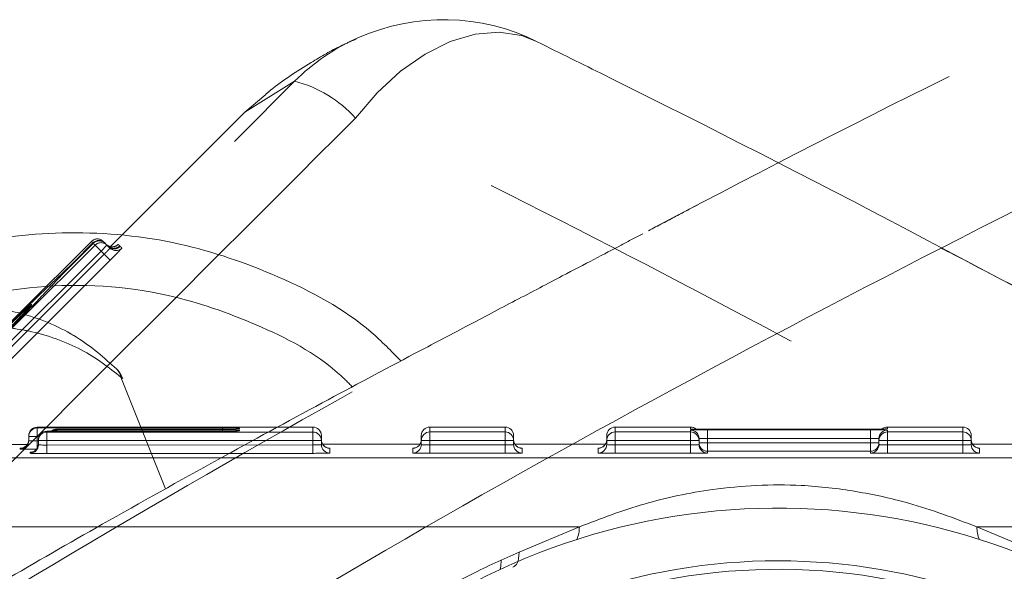
# Paper-space layout 'TECH DRAWING(2)' of a CAD drawing. Units: inches. Extents: x 4 to 132, y 2 to 86.
# Drawn here: x 38 to 39, y 57 to 58 of the extents above; entities that cross this region are included whole.
import ezdxf

# ---------------------------------------------------------------- set-up
doc = ezdxf.new("R2010")
doc.units = ezdxf.units.IN
doc.header["$MEASUREMENT"] = 0
doc.linetypes.add('PHANTOM', pattern=[0.5, 0.25, -0.05, 0.05, -0.05, 0.05, -0.05])
doc.layers.add('LAYER_1', color=160, linetype='Continuous')

psp = doc.layouts.new('TECH DRAWING(2)')

# ---------------------------------------------------------------- linework, layer by layer
at = {"color": 7, "linetype": 'PHANTOM', "lineweight": 0, "ltscale": 8}
for p, q in [((38.515845, 57.50369), (38.509448, 57.507127)), ((38.222614, 57.459874), (38.163691, 57.423157)), ((38.188556, 57.443964), (38.163691, 57.423157)), ((37.995901, 57.269991), (37.99771, 57.268182)), ((37.99771, 57.268182), (37.998092, 57.2678)), ((37.998202, 57.26769), (38.000287, 57.265605)), ((37.993216, 57.258534), (37.836085, 57.101709)), ((37.839817, 57.097977), (37.996951, 57.254799)), ((37.986153, 57.265611), (37.993216, 57.258534)), ((38.000287, 57.265605), (37.993216, 57.258534)), ((37.996951, 57.254799), (37.993216, 57.258534)), ((37.996951, 57.254799), (38.004013, 57.247721)), ((38.000287, 57.265605), (38.003838, 57.262053)), ((37.947048, 57.230687), (37.947647, 57.23134))]:
    psp.add_line(p, q, dxfattribs=at)
at = {"color": 8, "linetype": 'PHANTOM', "lineweight": 0, "ltscale": 8}
for p, q in [((37.983575, 57.268187), (37.983988, 57.267773)), ((37.99771, 57.268182), (37.997693, 57.268164)), ((38.012807, 57.265758), (38.013583, 57.266441)), ((38.015067, 57.263431), (38.015885, 57.264136)), ((37.947157, 57.231829), (37.947646, 57.231339))]:
    psp.add_line(p, q, dxfattribs=at)
at = {"color": 7, "linetype": 'Continuous', "lineweight": 15, "ltscale": 8}
for p, q in [((38.04042, 57.049812), (38.016837, 57.109074)), ((37.917501, 57.038862), (37.917496, 57.048862)), ((38.472085, 57.044156), (38.472087, 57.034157)), ((38.602523, 57.034182), (38.602522, 57.044181)), ((38.691854, 57.034192), (38.691854, 57.044191)), ((38.711854, 57.036588), (38.711854, 57.046587)), ((38.905063, 57.036586), (38.905063, 57.046586)), ((38.925064, 57.044189), (38.925063, 57.034189)), ((39.014396, 57.044177), (39.014394, 57.034178)), ((37.907501, 57.038862), (37.907501, 57.039767)), ((37.917501, 57.038862), (37.907501, 57.038862)), ((37.907501, 57.033853), (37.907501, 57.038862)), ((37.917501, 57.038862), (37.917501, 57.033638)), ((37.919046, 57.033912), (37.919046, 57.035024)), ((37.929046, 57.033912), (37.919046, 57.033912)), ((37.919046, 57.028898), (37.919046, 57.033912)), ((37.92904, 57.043911), (37.929046, 57.033912)), ((38.244289, 57.034082), (37.929046, 57.033912)), ((37.929046, 57.033912), (37.929046, 57.028639)), ((38.244285, 57.044081), (38.244289, 57.034082)), ((38.244289, 57.028811), (38.244289, 57.034082)), ((38.254289, 57.034082), (38.244289, 57.034082)), ((38.254289, 57.03988), (38.254289, 57.034082)), ((38.254289, 57.034082), (38.254289, 57.02909)), ((38.372689, 57.034971), (38.372464, 57.033468)), ((38.372756, 57.034132), (38.372756, 57.039912)), ((38.382756, 57.034132), (38.372756, 57.034132)), ((38.372756, 57.029125), (38.372756, 57.034132)), ((38.382753, 57.044131), (38.382756, 57.034132)), ((38.472087, 57.034157), (38.382756, 57.034132)), ((38.382756, 57.034132), (38.382756, 57.028862)), ((38.482087, 57.034157), (38.472087, 57.034157)), ((38.472087, 57.028887), (38.472087, 57.034157)), ((38.482087, 57.039927), (38.482087, 57.034157)), ((38.482087, 57.034157), (38.482087, 57.029161)), ((38.592448, 57.035008), (38.59214, 57.032887)), ((38.592523, 57.034182), (38.592523, 57.039943)), ((38.602523, 57.034182), (38.592523, 57.034182)), ((38.592523, 57.029178), (38.592523, 57.034182)), ((38.691854, 57.034192), (38.602523, 57.034182)), ((38.602523, 57.034182), (38.602523, 57.028913)), ((38.701854, 57.034192), (38.691854, 57.034192)), ((38.691854, 57.028923), (38.691854, 57.034192)), ((38.701854, 57.036341), (38.701854, 57.034192)), ((38.701854, 57.034323), (38.701854, 57.03495)), ((38.701854, 57.034192), (38.701854, 57.029193)), ((38.711854, 57.036588), (38.711854, 57.031342)), ((38.905063, 57.036586), (38.711854, 57.036588)), ((38.905063, 57.03134), (38.905063, 57.036586)), ((38.915063, 57.034189), (38.915063, 57.036339)), ((38.915063, 57.034949), (38.915063, 57.034308)), ((38.925063, 57.034189), (38.915063, 57.034189)), ((38.915063, 57.029191), (38.915063, 57.034189)), ((38.925063, 57.034189), (38.925063, 57.028921)), ((39.014394, 57.034178), (38.925063, 57.034189)), ((39.024394, 57.034178), (39.014394, 57.034178)), ((39.014394, 57.028909), (39.014394, 57.034178)), ((39.024394, 57.039941), (39.024394, 57.034178)), ((39.024394, 57.034178), (39.024394, 57.029174)), ((37.90574, 57.029453), (37.802448, 57.029423)), ((37.929046, 57.028639), (38.244289, 57.028811)), ((37.929046, 57.028639), (37.929053, 57.01864)), ((38.244289, 57.028811), (38.244293, 57.018812)), ((38.371092, 57.029531), (38.256081, 57.029526)), ((38.382756, 57.028862), (38.472087, 57.028887)), ((38.382759, 57.018863), (38.382756, 57.028862)), ((38.47209, 57.018888), (38.472087, 57.028887)), ((38.590849, 57.029542), (38.483904, 57.029537)), ((38.602523, 57.028913), (38.691854, 57.028923)), ((38.602525, 57.018914), (38.602523, 57.028913)), ((38.691855, 57.018924), (38.691854, 57.028923)), ((38.701854, 57.031342), (38.711854, 57.031342)), ((38.711855, 57.021343), (38.711854, 57.031342)), ((38.711854, 57.031342), (38.905063, 57.03134)), ((38.905063, 57.03134), (38.905062, 57.021341)), ((38.905063, 57.03134), (38.915063, 57.03134)), ((38.925063, 57.028921), (38.925062, 57.018922)), ((38.925063, 57.028921), (39.014394, 57.028909)), ((39.014394, 57.028909), (39.014392, 57.01891)), ((38.488676, 56.901557), (38.560067, 56.931744)), ((39.031109, 56.931744), (39.102487, 56.901557)), ((38.467323, 56.892328), (38.488676, 56.901557))]:
    psp.add_line(p, q, dxfattribs=at)
at = {"color": 8, "linetype": 'Continuous', "lineweight": 15, "ltscale": 8}
for p, q in [((37.940829, 57.046471), (37.94083, 57.045159)), ((38.137271, 57.046566), (38.137272, 57.045263)), ((38.137273, 57.04772), (38.137272, 57.048951)), ((38.157271, 57.045403), (38.156188, 57.045343)), ((38.156265, 57.047759), (38.157272, 57.047811)), ((38.925063, 57.047784), (38.924054, 57.047733)), ((37.91987, 57.038863), (37.917501, 57.038862)), ((37.917501, 57.033638), (37.919046, 57.033639)), ((37.917505, 57.024677), (37.917501, 57.033638)), ((38.263307, 57.024945), (38.264292, 57.024885)), ((38.491152, 57.024987), (38.492089, 57.02493)), ((39.033416, 57.024998), (39.034393, 57.024939))]:
    psp.add_line(p, q, dxfattribs=at)
at = {"color": 8, "linetype": 'PHANTOM', "lineweight": 0, "ltscale": 8, "flags": 128}
psp.add_lwpolyline([(38.509448, 57.507127), (38.491652, 57.513908), (38.464954, 57.517873), (38.436473, 57.515476), (38.406979, 57.506784), (38.377271, 57.492031), (38.348153, 57.471617), (38.320412, 57.446094), (38.2948, 57.416152)], dxfattribs=at)
at = {"color": 7, "linetype": 'PHANTOM', "lineweight": 0, "ltscale": 8, "flags": 128}
for points in [[(38.163691, 57.423157), (38.119478, 57.378981), (38.004363, 57.26395)], [(37.981764, 57.269995), (37.967612, 57.255863), (37.911008, 57.19933), (37.824689, 57.113113)], [(37.947157, 57.231829), (37.96131, 57.24596), (37.983575, 57.268187)], [(37.984066, 57.267696), (37.969912, 57.253566), (37.947647, 57.23134)], [(37.829021, 57.108786), (37.843175, 57.122916), (37.899797, 57.179431), (37.986153, 57.265611)], [(38.004013, 57.247721), (37.989856, 57.233594), (37.933228, 57.177084), (37.846881, 57.090901)]]:
    psp.add_lwpolyline(points, dxfattribs=at)
at = {"color": 7, "linetype": 'Continuous', "lineweight": 15, "ltscale": 8, "flags": 128}
for points in [[(38.01886, 57.107593), (38.018647, 57.107992), (38.016837, 57.109074)], [(37.917496, 57.048862), (37.937496, 57.048871), (38.017496, 57.048905), (38.137272, 57.048951)], [(38.244287, 57.049879), (38.224287, 57.049874), (38.144287, 57.04985), (37.917497, 57.049767)], [(38.137271, 57.045135), (38.117271, 57.045126), (38.037271, 57.045085), (37.92904, 57.045023)], [(37.940829, 57.046471), (37.960829, 57.046482), (38.040829, 57.046523), (38.137271, 57.046566)], [(38.137272, 57.047569), (38.117272, 57.047561), (38.037272, 57.047527), (37.94083, 57.047481)], [(38.382753, 57.044131), (38.402753, 57.044137), (38.472085, 57.044156)], [(38.472086, 57.049927), (38.452086, 57.049923), (38.382754, 57.049911)], [(38.691854, 57.049949), (38.671854, 57.049948), (38.602522, 57.049943)], [(38.602522, 57.044181), (38.622522, 57.044184), (38.691854, 57.044191)], [(38.695537, 57.049247), (38.693805, 57.049757), (38.691854, 57.049949)], [(38.905063, 57.047552), (38.885063, 57.047553), (38.805063, 57.047555), (38.691854, 57.047552)], [(38.711854, 57.046587), (38.731854, 57.046588), (38.811854, 57.046589), (38.905063, 57.046586)], [(39.014395, 57.04994), (38.994395, 57.049942), (38.925063, 57.049947)], [(38.925064, 57.044189), (38.945064, 57.044186), (39.014396, 57.044177)], [(37.92904, 57.043911), (37.94904, 57.043924), (38.02904, 57.043974), (38.244285, 57.044081)], [(38.905062, 57.021341), (38.885062, 57.021342), (38.805062, 57.021345), (38.711855, 57.021343)], [(38.244293, 57.018812), (38.224293, 57.018804), (38.144293, 57.018766), (37.929053, 57.01864)], [(38.47209, 57.018888), (38.45209, 57.018883), (38.382759, 57.018863)], [(38.691855, 57.018924), (38.671855, 57.018922), (38.602525, 57.018914)], [(39.014392, 57.01891), (38.994392, 57.018913), (38.925062, 57.018922)]]:
    psp.add_lwpolyline(points, dxfattribs=at)
at = {"color": 8, "linetype": 'Continuous', "lineweight": 15, "ltscale": 8, "flags": 128}
psp.add_lwpolyline([(38.466018, 56.881022), (38.466923, 56.884889), (38.467323, 56.892328)], dxfattribs=at)
at = {"color": 7, "linetype": 'PHANTOM', "lineweight": 0, "ltscale": 64}
for centre, radius, start, end in [((38.399063, 57.282816), 0.25, 63.797681, 113.714803), ((38.187873, 57.321066), 0.14309, 41.645547, 75.94861), ((37.98883, 57.26292), 0.01, 45.001675, 134.963094), ((37.99064, 57.26111), 0.01, 45.002141, 134.953929), ((37.991131, 57.260619), 0.01, 45.002266, 134.951463), ((37.993217, 57.258534), 0.01, 45.002797, 134.941076), ((38.006517, 57.273516), 0.009999, 225.000466, 272.703679), ((38.008328, 57.271704), 0.009999, 225.000596, 272.71215), ((38.00882, 57.271212), 0.009999, 225.00062, 272.116362), ((38.010909, 57.269124), 0.01, 225.002804, 314.940037), ((37.954712, 57.224264), 0.01, 134.951375, 140.033191)]:
    psp.add_arc(centre, radius, start, end, dxfattribs=at)
at = {"color": 8, "linetype": 'PHANTOM', "lineweight": 0, "ltscale": 64}
for centre, radius, start, end in [((38.398874, 57.283251), 0.249526, 113.715181, 134.940921), ((38.006517, 57.273517), 0.01, 272.703655, 314.961028), ((38.008328, 57.271706), 0.01, 272.712119, 314.951308), ((38.00882, 57.271214), 0.01, 272.116377, 314.9487)]:
    psp.add_arc(centre, radius, start, end, dxfattribs=at)
at = {"color": 7, "linetype": 'Continuous', "lineweight": 15, "ltscale": 64}
for centre, radius, start, end in [((37.989514, 57.096853), 0.03125, 20.101582, 44.673909), ((37.997915, 57.105383), 0.019279, 11.036524, 44.200005), ((37.917501, 57.039767), 0.01, 90.022815, 179.998393), ((37.917501, 57.038862), 0.01, 90.02486, 179.998231), ((37.929046, 57.035023), 0.01, 90.032928, 179.997553), ((37.940835, 57.03748), 0.01, 90.028868, 129.915748), ((37.940835, 57.03647), 0.010001, 90.031386, 119.612534), ((38.157276, 57.036327), 0.010001, 90.023586, 115.926371), ((38.157276, 57.038735), 0.01, 90.019409, 115.331075), ((38.244289, 57.03988), 0.01, 0, 90.015079), ((38.244289, 57.039879), 0.01, 0.001573, 90.01665), ((38.382756, 57.039911), 0.01, 90.009676, 179.998438), ((38.472088, 57.034156), 0.01, 0.002566, 90.016425), ((38.472087, 57.039927), 0.01, 0, 90.008787), ((38.472088, 57.039927), 0.01, 0.001557, 90.010343), ((38.602523, 57.039943), 0.01, 90.00368, 179.998448), ((38.602523, 57.034181), 0.01, 90.005696, 179.997443), ((38.691855, 57.034191), 0.01, 0.002555, 90.006985), ((38.925062, 57.036339), 0.01, 89.993035, 179.997817), ((38.925062, 57.034189), 0.01, 89.991914, 179.997445), ((38.925063, 57.039948), 0.01, 89.996493, 128.608027), ((39.014394, 57.03994), 0.01, 0.001553, 89.995621), ((39.014394, 57.034177), 0.01, 0.002558, 89.993202), ((37.897501, 57.033853), 0.01, 270.0255, 359.998228), ((37.897502, 57.034758), 0.009999, 314.451093, 359.999644), ((37.929046, 57.033912), 0.01, 90.035338, 179.997358), ((38.24429, 57.034081), 0.01, 0.002591, 90.026372), ((38.264288, 57.034885), 0.009999, 180.000441, 228.087989), ((38.362756, 57.034907), 0.01, 270.010226, 359.998437), ((38.382756, 57.034132), 0.01, 90.015153, 179.997428), ((38.492087, 57.03493), 0.009999, 180.000359, 226.966306), ((38.582523, 57.034941), 0.01, 270.004223, 359.998447), ((38.691855, 57.036341), 0.009999, 0.000608, 47.849103), ((39.034393, 57.034938), 0.009999, 180.000436, 228.134592), ((37.909047, 57.028899), 0.01, 270.036262, 359.997353), ((37.909048, 57.030011), 0.009999, 313.157016, 359.999337), ((38.264288, 57.02909), 0.009999, 180.000718, 227.727623), ((38.362756, 57.029126), 0.01, 270.016022, 359.997425), ((38.492086, 57.029161), 0.009999, 180.000442, 224.927575), ((38.582523, 57.029179), 0.01, 270.006552, 359.997442), ((38.711854, 57.031342), 0.01, 180.002182, 270.005273), ((38.711853, 57.029193), 0.009999, 180.00044, 224.880584), ((38.905063, 57.031341), 0.01, 269.993774, 359.997818), ((38.905063, 57.029191), 0.01, 269.992769, 359.997445), ((39.034393, 57.029174), 0.009999, 180.00071, 227.695922), ((38.795582, 56.172686), 0.78125, 329.304757, 127.645965), ((38.795582, 56.172686), 0.708661, 320.979157, 129.020843), ((38.795582, 56.172686), 0.71875, 329.304757, 127.002469)]:
    psp.add_arc(centre, radius, start, end, dxfattribs=at)
at = {"color": 8, "linetype": 'Continuous', "lineweight": 15, "ltscale": 64}
for centre, radius, start, end in [((38.691854, 57.039948), 0.01, 50.417251, 90.00303), ((38.691854, 57.03634), 0.01, 47.849062, 90.004173), ((38.925063, 57.039947), 0.01, 89.99628, 128.602323), ((37.897501, 57.034759), 0.01, 270.024739, 314.451055), ((37.909046, 57.030012), 0.01, 270.035842, 313.156975), ((38.264289, 57.029091), 0.01, 227.727587, 270.02331), ((38.264289, 57.034885), 0.01, 228.087947, 270.014764), ((38.492087, 57.029162), 0.01, 224.92737, 270.013654), ((38.492087, 57.034931), 0.01, 226.966262, 270.008491), ((38.711854, 57.029194), 0.01, 224.880383, 270.004231), ((39.034394, 57.029175), 0.01, 227.695888, 269.990188), ((39.034394, 57.034939), 0.01, 228.134547, 269.993765), ((38.518878, 56.931981), 0.041189, 338.14803, 359.671245), ((39.072291, 56.93198), 0.041182, 180.32756, 201.861845)]:
    psp.add_arc(centre, radius, start, end, dxfattribs=at)
at = {"color": 7, "linetype": 'PHANTOM', "lineweight": 0, "ltscale": 8}
for points, knots in [([(36.65095, 55.954377), (36.763205, 56.048203), (36.931709, 56.189044), (37.161206, 56.369473), (37.314418, 56.485657), (37.44401, 56.577948), (37.572636, 56.663175), (37.729923, 56.762308), (37.974937, 56.911209), (38.278805, 57.087198), (38.638647, 57.282718), (38.903254, 57.418854), (39.048849, 57.490643), (39.07531, 57.50369)], [0, 0, 0, 0, 0.13058617, 0.19602149, 0.26158067, 0.30181256, 0.34361314, 0.42074909, 0.49790096, 0.65282374, 0.80895472, 0.96527907, 1, 1, 1, 1]), ([(38.296117, 57.510205), (38.290041, 57.507568), (38.272341, 57.499885), (38.234938, 57.478098), (38.206646, 57.459572), (38.190184, 57.445962), (38.188233, 57.44435)], [0, 0, 0, 0, 0.15942625, 0.46445607, 0.93655062, 1, 1, 1, 1]), ([(38.515845, 57.50369), (38.542306, 57.490636), (38.687262, 57.419128), (38.950813, 57.284531), (39.309529, 57.090876), (39.674099, 56.879436), (39.954377, 56.705674), (40.147011, 56.577868), (40.294943, 56.472678), (40.487019, 56.32663), (40.715388, 56.143471), (40.865259, 56.017414), (40.940206, 55.954377)], [0, 0, 0, 0, 0.03471387, 0.19016426, 0.34578383, 0.50118073, 0.65632708, 0.69743101, 0.73828484, 0.82529496, 0.91263469, 1, 1, 1, 1]), ([(35.88848, 55.12574), (36.040185, 55.277423), (36.343882, 55.581077), (36.767099, 56.004269), (37.156542, 56.393708), (37.511993, 56.749172), (37.867682, 57.10489), (38.104258, 57.341501), (38.222614, 57.459874)], [0, 0, 0, 0, 0.195498764, 0.391367945, 0.543089175, 0.694983596, 0.847404117, 1, 1, 1, 1]), ([(39.296355, 57.416152), (39.269625, 57.403017), (39.12157, 57.330261), (38.853604, 57.193785), (38.490739, 56.998297), (38.125454, 56.784544), (37.837072, 56.606966), (37.631083, 56.462959), (37.468725, 56.336726), (37.266325, 56.179), (37.032456, 55.994074), (36.879016, 55.866724), (36.802286, 55.803041)], [0, 0, 0, 0, 0.03346754, 0.18537413, 0.33740559, 0.48926149, 0.64092844, 0.69132204, 0.74143097, 0.82738357, 0.91368023, 1, 1, 1, 1]), ([(38.2948, 57.416152), (38.175111, 57.296499), (37.935596, 57.057056), (37.596996, 56.718534), (37.378272, 56.49983), (37.279936, 56.401504)], [0, 0, 0, 0, 0.35474808, 0.70990418, 1, 1, 1, 1]), ([(40.78887, 55.803041), (40.71214, 55.866724), (40.5587, 55.994075), (40.32483, 56.179), (40.122434, 56.336728), (39.960065, 56.462956), (39.741299, 56.615964), (39.426644, 56.806843), (39.048782, 57.023944), (38.699871, 57.212338), (38.457143, 57.336414), (38.321534, 57.403021), (38.2948, 57.416152)], [0, 0, 0, 0, 0.08632214, 0.17262115, 0.2585761, 0.30868641, 0.35908139, 0.52647019, 0.69393316, 0.83022772, 0.96653154, 1, 1, 1, 1]), ([(38.701277, 57.313948), (38.692917, 57.309522), (38.676469, 57.300816), (38.653284, 57.288632), (38.641884, 57.282641)], [0, 0, 0, 0, 0.5083049, 1, 1, 1, 1]), ([(38.635236, 57.279145), (38.627025, 57.274824), (38.600984, 57.26112), (38.550806, 57.234815), (38.487799, 57.201773), (38.428447, 57.170594), (38.35015, 57.129306), (38.249943, 57.075971), (38.126751, 57.008885), (38.000443, 56.938281), (37.87325, 56.865183), (37.749543, 56.79213), (37.630463, 56.719745), (37.524211, 56.653432), (37.437371, 56.59792), (37.368554, 56.552558), (37.309838, 56.512743), (37.243419, 56.46657), (37.151806, 56.401019), (37.021092, 56.304416), (36.850102, 56.173863), (36.639537, 56.005146), (36.480873, 55.874648), (36.394264, 55.798404), (36.387676, 55.792605)], [0, 0, 0, 0, 0.02151386, 0.0682257, 0.09862681, 0.12586078, 0.15119615, 0.19485557, 0.24449003, 0.30047675, 0.34904089, 0.40172195, 0.45507251, 0.499352, 0.53594199, 0.56496193, 0.5864327, 0.61096666, 0.6505954, 0.7054613, 0.78287172, 0.87798023, 0.99071866, 1, 1, 1, 1]), ([(38.348516, 57.128311), (38.337127, 57.14001), (38.29574, 57.182523), (38.205533, 57.230392), (38.084613, 57.272465), (37.956806, 57.284742), (37.829911, 57.270049), (37.71326, 57.231759), (37.608369, 57.178662), (37.552917, 57.126928), (37.526378, 57.102168)], [0, 0, 0, 0, 0.05383404, 0.19563562, 0.33112808, 0.4760675, 0.61554595, 0.750392, 0.88053429, 1, 1, 1, 1]), ([(37.983575, 57.268187), (37.983517, 57.268244), (37.98323, 57.268531), (37.982608, 57.269153), (37.982082, 57.269678), (37.981764, 57.269995)], [0, 0, 0, 0, 0.09007837, 0.45039187, 1, 1, 1, 1]), ([(37.986153, 57.265611), (37.986088, 57.265677), (37.985759, 57.266006), (37.985045, 57.266719), (37.984435, 57.267328), (37.984066, 57.267696)], [0, 0, 0, 0, 0.09007647, 0.45038234, 1, 1, 1, 1]), ([(38.013583, 57.266441), (38.013634, 57.26639), (38.013891, 57.266133), (38.014476, 57.265547), (38.015048, 57.264974), (38.015394, 57.264628)], [0, 0, 0, 0, 0.09008982, 0.45044911, 1, 1, 1, 1]), ([(37.996951, 57.254799), (37.997745, 57.255594), (37.999334, 57.257185), (38.001423, 57.259334), (38.002975, 57.26098), (38.003769, 57.261881), (38.003819, 57.262004), (38.003838, 57.262053)], [0, 0, 0, 0, 0.214638004, 0.42928632, 0.643962128, 0.858677418, 1, 1, 1, 1]), ([(38.017972, 57.262046), (38.017918, 57.261963), (38.017782, 57.261753), (38.016141, 57.260004), (38.012989, 57.256759), (38.008781, 57.252492), (38.005603, 57.249311), (38.004013, 57.247721)], [0, 0, 0, 0, 0.14129683, 0.35598595, 0.57065967, 0.78532903, 1, 1, 1, 1]), ([(38.012856, 57.265799), (38.012867, 57.265808), (38.012892, 57.26583), (38.01275, 57.265707), (38.012419, 57.265448), (38.011645, 57.264902), (38.010002, 57.264077), (38.008282, 57.263478), (38.007146, 57.263586), (38.006974, 57.263602)], [0, 0, 0, 0, 0.07967812, 0.18687915, 0.26705918, 0.36203595, 0.58575252, 0.93761099, 1, 1, 1, 1]), ([(38.015058, 57.263414), (38.015078, 57.263431), (38.015121, 57.263469), (38.014958, 57.263331), (38.014616, 57.263069), (38.013796, 57.262506), (38.012101, 57.261704), (38.010387, 57.261137), (38.009304, 57.261264), (38.009178, 57.261279)], [0, 0, 0, 0, 0.08581694, 0.19130587, 0.27395579, 0.3742709, 0.60723707, 0.9541869, 1, 1, 1, 1]), ([(38.015885, 57.264136), (38.015945, 57.264076), (38.016243, 57.263778), (38.01692, 57.2631), (38.017576, 57.262443), (38.017972, 57.262046)], [0, 0, 0, 0, 0.09008779, 0.45043896, 1, 1, 1, 1]), ([(40.344035, 56.468892), (40.318162, 56.486997), (40.266119, 56.523417), (40.186963, 56.576262), (40.100659, 56.632067), (40.003165, 56.693398), (39.89003, 56.762924), (39.765112, 56.83759), (39.631073, 56.915407), (39.507481, 56.985001), (39.400632, 57.043828), (39.31445, 57.090535), (39.230549, 57.135372), (39.121128, 57.193217), (39.038156, 57.236331), (38.992029, 57.260523), (38.988972, 57.262126)], [0, 0, 0, 0, 0.05676635, 0.11418516, 0.170552, 0.24305241, 0.32324511, 0.41104894, 0.50636105, 0.60500511, 0.66534098, 0.72612126, 0.78841805, 0.85297495, 0.99025507, 1, 1, 1, 1]), ([(37.825084, 57.112719), (37.837969, 57.125525), (37.866484, 57.153866), (37.904555, 57.191302), (37.935204, 57.221024), (37.943173, 57.228227), (37.947157, 57.231829)], [0, 0, 0, 0, 0.215308615, 0.476501866, 0.738243977, 1, 1, 1, 1]), ([(37.947647, 57.23134), (37.944916, 57.228288), (37.938872, 57.221536), (37.913265, 57.194987), (37.875216, 57.156201), (37.844088, 57.124922), (37.828524, 57.109282)], [0, 0, 0, 0, 0.215424536, 0.476603055, 0.738297237, 1, 1, 1, 1]), ([(37.595593, 57.079689), (37.611117, 57.09379), (37.662057, 57.140062), (37.772413, 57.189454), (37.918588, 57.223304), (38.059588, 57.21504), (38.179135, 57.172936), (38.25391, 57.134864), (38.286053, 57.102675), (38.291048, 57.097673)], [0, 0, 0, 0, 0.08289153, 0.27200848, 0.46961312, 0.67506175, 0.8199283, 0.97201816, 1, 1, 1, 1]), ([(37.704908, 56.988952), (37.706311, 56.990221), (37.710597, 56.994095), (37.725752, 57.008586), (37.752706, 57.034902), (37.786218, 57.068022), (37.821767, 57.103471), (37.855693, 57.137624), (37.884309, 57.166737), (37.903806, 57.186959), (37.912765, 57.19677), (37.909517, 57.194392), (37.894813, 57.180493), (37.870292, 57.156608), (37.838332, 57.125066), (37.80314, 57.090037), (37.768169, 57.054946), (37.737665, 57.024072), (37.714296, 57.000099), (37.707716, 56.992988), (37.704425, 56.989432)], [0, 0, 0, 0, 0.02723595, 0.08316107, 0.1417763, 0.19782403, 0.25576083, 0.31281677, 0.36978571, 0.42748978, 0.48393407, 0.54204225, 0.59798199, 0.65661728, 0.71257355, 0.77064617, 0.82753096, 0.88465222, 0.942321, 1, 1, 1, 1])]:
    psp.add_open_spline(points, degree=3, knots=knots, dxfattribs=at)
at = {"color": 8, "linetype": 'PHANTOM', "lineweight": 0, "ltscale": 8}
psp.add_open_spline([(38.015394, 57.264628), (38.015323, 57.264532), (38.015145, 57.264291), (38.014349, 57.26343), (38.013277, 57.26233), (38.013249, 57.262301)], degree=3, knots=[0, 0, 0, 0, 0.39051458, 0.98394932, 1, 1, 1, 1], dxfattribs=at)
at = {"color": 7, "linetype": 'Continuous', "lineweight": 15, "ltscale": 8}
for points, knots in [([(37.803641, 57.191211), (37.81076, 57.191891), (37.843524, 57.195019), (37.901786, 57.187336), (37.967311, 57.158484), (37.997012, 57.131968), (38.011736, 57.118824)], [0, 0, 0, 0, 0.08673761, 0.39922711, 0.70217859, 1, 1, 1, 1]), ([(38.016837, 57.109074), (38.002435, 57.120418), (37.973983, 57.142828), (37.914072, 57.1649), (37.872128, 57.169181), (37.853672, 57.169298), (37.853671, 57.169298)], [0, 0, 0, 0, 0.37150078, 0.73393024, 0.9999889, 1, 1, 1, 1]), ([(37.917497, 57.049767), (37.917497, 57.049696), (37.917496, 57.049401), (37.917496, 57.049094), (37.917496, 57.048862)], [0, 0, 0, 0, 0.23990094, 1, 1, 1, 1]), ([(37.92904, 57.045023), (37.92904, 57.044935), (37.92904, 57.044571), (37.92904, 57.044196), (37.92904, 57.043911)], [0, 0, 0, 0, 0.23989399, 1, 1, 1, 1]), ([(37.94083, 57.047481), (37.94083, 57.047402), (37.940829, 57.047071), (37.940829, 57.04673), (37.940829, 57.046471)], [0, 0, 0, 0, 0.23989758, 1, 1, 1, 1]), ([(38.156278, 57.047747), (38.156282, 57.047747), (38.156298, 57.047748), (38.155669, 57.047719), (38.153826, 57.047676), (38.149698, 57.047619), (38.143389, 57.047578), (38.138185, 57.047567), (38.13553, 57.04757), (38.135314, 57.04757)], [0, 0, 0, 0, 0.02376282, 0.10683635, 0.25997098, 0.48096359, 0.72628682, 0.97773819, 1, 1, 1, 1]), ([(38.137271, 57.046566), (38.138745, 57.046566), (38.142461, 57.046564), (38.148084, 57.046537), (38.15316, 57.046483), (38.156608, 57.046411), (38.15705, 57.046355), (38.157272, 57.046328)], [0, 0, 0, 0, 0.14117221, 0.35585818, 0.57056322, 0.78528033, 1, 1, 1, 1]), ([(38.14876, 57.04519), (38.147184, 57.045176), (38.143706, 57.045145), (38.139546, 57.045139), (38.137271, 57.045135)], [0, 0, 0, 0, 0.453282281, 1, 1, 1, 1]), ([(38.137272, 57.048951), (38.138746, 57.04895), (38.142462, 57.048949), (38.148085, 57.048924), (38.15316, 57.048876), (38.156609, 57.048811), (38.157051, 57.048761), (38.157272, 57.048736)], [0, 0, 0, 0, 0.14118132, 0.35586795, 0.5705707, 0.78528403, 1, 1, 1, 1]), ([(38.157272, 57.047811), (38.157175, 57.047793), (38.15693, 57.04775), (38.154533, 57.047683), (38.15001, 57.047622), (38.144017, 57.047579), (38.13952, 57.047572), (38.137272, 57.047569)], [0, 0, 0, 0, 0.14127212, 0.35597355, 0.57065739, 0.78533, 1, 1, 1, 1]), ([(38.156213, 57.04533), (38.15621, 57.04533), (38.156199, 57.045329), (38.15541, 57.045294), (38.153328, 57.045243), (38.150435, 57.045209), (38.14876, 57.045189)], [0, 0, 0, 0, 0.06514608, 0.24473354, 0.56300181, 1, 1, 1, 1]), ([(38.157272, 57.046328), (38.157271, 57.046245), (38.157271, 57.045941), (38.157271, 57.045629), (38.157271, 57.045403)], [0, 0, 0, 0, 0.272974309, 1, 1, 1, 1]), ([(38.157272, 57.048736), (38.157272, 57.048661), (38.157272, 57.048359), (38.157272, 57.048046), (38.157272, 57.047811)], [0, 0, 0, 0, 0.24629556, 1, 1, 1, 1]), ([(38.244285, 57.044081), (38.244285, 57.04417), (38.244285, 57.044617), (38.244286, 57.046447), (38.244286, 57.048292), (38.244287, 57.049651), (38.244287, 57.049879)], [0, 0, 0, 0, 0.04127226, 0.20636128, 0.86671768, 1, 1, 1, 1]), ([(38.382754, 57.049911), (38.382754, 57.049841), (38.382754, 57.049492), (38.382754, 57.047976), (38.382753, 57.046119), (38.382753, 57.044417), (38.382753, 57.044131)], [0, 0, 0, 0, 0.041272281, 0.206361411, 0.866718225, 1, 1, 1, 1]), ([(38.472085, 57.044156), (38.472085, 57.044245), (38.472085, 57.04469), (38.472085, 57.04651), (38.472086, 57.048347), (38.472086, 57.049699), (38.472086, 57.049927)], [0, 0, 0, 0, 0.04127229, 0.20636147, 0.86671849, 1, 1, 1, 1]), ([(38.602522, 57.049943), (38.602522, 57.049873), (38.602522, 57.049525), (38.602522, 57.048014), (38.602522, 57.046163), (38.602522, 57.044466), (38.602522, 57.044181)], [0, 0, 0, 0, 0.04127231, 0.20636154, 0.86671876, 1, 1, 1, 1]), ([(38.691854, 57.047552), (38.691854, 57.04763), (38.691854, 57.04802), (38.691854, 57.048842), (38.691854, 57.049537), (38.691854, 57.049949)], [0, 0, 0, 0, 0.09234839, 0.46174195, 1, 1, 1, 1]), ([(38.691854, 57.04634), (38.691951, 57.046359), (38.692195, 57.046404), (38.694592, 57.046474), (38.699115, 57.046536), (38.705109, 57.046579), (38.709605, 57.046584), (38.711854, 57.046587)], [0, 0, 0, 0, 0.14127956, 0.35597985, 0.57066138, 0.7853318, 1, 1, 1, 1]), ([(38.691854, 57.044191), (38.691854, 57.04428), (38.691854, 57.044723), (38.691854, 57.045449), (38.691854, 57.046061), (38.691854, 57.04634)], [0, 0, 0, 0, 0.11953665, 0.59768328, 1, 1, 1, 1]), ([(38.924071, 57.047721), (38.924075, 57.047721), (38.924092, 57.047722), (38.923467, 57.047694), (38.921634, 57.047651), (38.917516, 57.047597), (38.911214, 57.047559), (38.906005, 57.047549), (38.903345, 57.047554), (38.903123, 57.047554)], [0, 0, 0, 0, 0.023486943, 0.106329005, 0.259204039, 0.480183493, 0.725582401, 0.977130085, 1, 1, 1, 1]), ([(38.925063, 57.047784), (38.924966, 57.047767), (38.924722, 57.047724), (38.922325, 57.047658), (38.917802, 57.047599), (38.911808, 57.047559), (38.907312, 57.047554), (38.905063, 57.047552)], [0, 0, 0, 0, 0.14127536, 0.35597539, 0.57065791, 0.78533003, 1, 1, 1, 1]), ([(38.905063, 57.046586), (38.906537, 57.046584), (38.910253, 57.046581), (38.915876, 57.046551), (38.920951, 57.046496), (38.9244, 57.046422), (38.924842, 57.046366), (38.925063, 57.046338)], [0, 0, 0, 0, 0.14116868, 0.35585622, 0.57056269, 0.78528031, 1, 1, 1, 1]), ([(38.925063, 57.049947), (38.925063, 57.049878), (38.925063, 57.04953), (38.925063, 57.048825), (38.925063, 57.048152), (38.925063, 57.047784)], [0, 0, 0, 0, 0.10174564, 0.50872823, 1, 1, 1, 1]), ([(38.925063, 57.046338), (38.925063, 57.046256), (38.925063, 57.045843), (38.925063, 57.045135), (38.925064, 57.044485), (38.925064, 57.044189)], [0, 0, 0, 0, 0.11953665, 0.59768326, 1, 1, 1, 1]), ([(39.014396, 57.044177), (39.014396, 57.044266), (39.014395, 57.04471), (39.014395, 57.046528), (39.014395, 57.048362), (39.014395, 57.049713), (39.014395, 57.04994)], [0, 0, 0, 0, 0.041272305, 0.206361528, 0.866718715, 1, 1, 1, 1]), ([(37.907501, 57.033853), (37.907611, 57.033828), (37.907832, 57.033778), (37.909557, 57.033712), (37.912094, 57.033664), (37.914906, 57.03364), (37.916764, 57.033639), (37.917501, 57.033638)], [0, 0, 0, 0, 0.21472936, 0.42945001, 0.64415098, 0.85882745, 1, 1, 1, 1]), ([(38.711854, 57.036588), (38.71073, 57.036585), (38.708482, 57.036579), (38.705485, 57.036537), (38.703224, 57.036474), (38.702025, 57.036405), (38.701903, 57.036359), (38.701854, 57.036341)], [0, 0, 0, 0, 0.21465073, 0.42931131, 0.64399491, 0.8587084, 1, 1, 1, 1]), ([(38.915063, 57.036339), (38.914952, 57.036367), (38.914731, 57.036422), (38.913007, 57.036496), (38.910469, 57.036552), (38.907657, 57.036582), (38.9058, 57.036585), (38.905063, 57.036586)], [0, 0, 0, 0, 0.214737307, 0.429464693, 0.644168917, 0.858843235, 1, 1, 1, 1]), ([(37.897506, 57.023853), (37.897506, 57.023927), (37.897505, 57.024235), (37.897505, 57.024533), (37.897505, 57.024759)], [0, 0, 0, 0, 0.23993083, 1, 1, 1, 1]), ([(37.917506, 57.023639), (37.916032, 57.023639), (37.912316, 57.02364), (37.906693, 57.023665), (37.901618, 57.023713), (37.898169, 57.023778), (37.897727, 57.023828), (37.897506, 57.023853)], [0, 0, 0, 0, 0.141188562, 0.355883741, 0.570588613, 0.785295949, 1, 1, 1, 1]), ([(37.904459, 57.027682), (37.904214, 57.027416), (37.903499, 57.02664), (37.902077, 57.025818), (37.900557, 57.025201), (37.89943, 57.024941), (37.898841, 57.024855), (37.898559, 57.024825), (37.8984, 57.024812), (37.898381, 57.024813), (37.89854, 57.024819), (37.898614, 57.024822)], [0, 0, 0, 0, 0.10576662, 0.30888548, 0.47414769, 0.59168289, 0.65749281, 0.71151767, 0.7814444, 0.89709532, 1, 1, 1, 1]), ([(37.915847, 57.022779), (37.915621, 57.022541), (37.914923, 57.021807), (37.913538, 57.021031), (37.912053, 57.020443), (37.910994, 57.020202), (37.910463, 57.020122), (37.910193, 57.020092), (37.910062, 57.020081), (37.910078, 57.020085), (37.910276, 57.020093), (37.910345, 57.020095)], [0, 0, 0, 0, 0.09615636, 0.29791662, 0.46079266, 0.57236597, 0.63850931, 0.69959023, 0.78311342, 0.92446134, 1, 1, 1, 1]), ([(37.919046, 57.028898), (37.919157, 57.028868), (37.919378, 57.028807), (37.921102, 57.028727), (37.92364, 57.028669), (37.926452, 57.02864), (37.928309, 57.028639), (37.929046, 57.028639)], [0, 0, 0, 0, 0.214746863, 0.429480456, 0.644184434, 0.858851975, 1, 1, 1, 1]), ([(38.244289, 57.028811), (38.245413, 57.028815), (38.247662, 57.028823), (38.250658, 57.028872), (38.25292, 57.028943), (38.254118, 57.02902), (38.254241, 57.02907), (38.254289, 57.02909)], [0, 0, 0, 0, 0.21464178, 0.42929634, 0.64397968, 0.85869867, 1, 1, 1, 1]), ([(38.263345, 57.024941), (38.263359, 57.02494), (38.263393, 57.024938), (38.263213, 57.024951), (38.262805, 57.024999), (38.261891, 57.025152), (38.260184, 57.0257), (38.258546, 57.026476), (38.257795, 57.027356), (38.257659, 57.027516)], [0, 0, 0, 0, 0.07704672, 0.18429575, 0.26536428, 0.35892052, 0.57806882, 0.92318761, 1, 1, 1, 1]), ([(38.264292, 57.024885), (38.264292, 57.024815), (38.264292, 57.024465), (38.264292, 57.022945), (38.264293, 57.021084), (38.264293, 57.019377), (38.264293, 57.01909)], [0, 0, 0, 0, 0.04127731, 0.20638658, 0.86682394, 1, 1, 1, 1]), ([(38.362759, 57.019126), (38.362759, 57.019215), (38.362759, 57.019661), (38.362759, 57.021485), (38.362758, 57.023325), (38.362758, 57.02468), (38.362758, 57.024908)], [0, 0, 0, 0, 0.04127732, 0.20638662, 0.86682411, 1, 1, 1, 1]), ([(38.369522, 57.02763), (38.369366, 57.027459), (38.368737, 57.026772), (38.36741, 57.026011), (38.365877, 57.025368), (38.364722, 57.025096), (38.364107, 57.025005), (38.363816, 57.024973), (38.363651, 57.02496), (38.363622, 57.02496), (38.363774, 57.024966), (38.363849, 57.024969)], [0, 0, 0, 0, 0.06993392, 0.2812335, 0.45370393, 0.57799738, 0.64749912, 0.70262184, 0.77256694, 0.88694894, 1, 1, 1, 1]), ([(38.372756, 57.029125), (38.372867, 57.029095), (38.373088, 57.029035), (38.374812, 57.028955), (38.37735, 57.028896), (38.380161, 57.028865), (38.382019, 57.028863), (38.382756, 57.028862)], [0, 0, 0, 0, 0.21474539, 0.42947861, 0.64418379, 0.85885328, 1, 1, 1, 1]), ([(38.472087, 57.028887), (38.473212, 57.028891), (38.47546, 57.028898), (38.478457, 57.028946), (38.480718, 57.029015), (38.481917, 57.029091), (38.482039, 57.029141), (38.482087, 57.029161)], [0, 0, 0, 0, 0.21464224, 0.42929679, 0.64397949, 0.85869765, 1, 1, 1, 1]), ([(38.491145, 57.024986), (38.491159, 57.024985), (38.491193, 57.024983), (38.491014, 57.024996), (38.490607, 57.025043), (38.489696, 57.025196), (38.487992, 57.025737), (38.486302, 57.026555), (38.48551, 57.027492), (38.485327, 57.027708)], [0, 0, 0, 0, 0.074840748, 0.17950602, 0.258738643, 0.349852716, 0.563122523, 0.899023924, 1, 1, 1, 1]), ([(38.492089, 57.02493), (38.492089, 57.024861), (38.492089, 57.024512), (38.492089, 57.022999), (38.492089, 57.021146), (38.49209, 57.019447), (38.49209, 57.019162)], [0, 0, 0, 0, 0.041277332, 0.206386663, 0.866824283, 1, 1, 1, 1]), ([(38.582525, 57.019179), (38.582525, 57.019268), (38.582525, 57.019712), (38.582524, 57.021531), (38.582524, 57.023364), (38.582524, 57.024715), (38.582524, 57.024941)], [0, 0, 0, 0, 0.041277336, 0.206386683, 0.866824366, 1, 1, 1, 1]), ([(38.589474, 57.027854), (38.589265, 57.027622), (38.588586, 57.026868), (38.587197, 57.026052), (38.585657, 57.025406), (38.584498, 57.025131), (38.583877, 57.025038), (38.583583, 57.025007), (38.583416, 57.024994), (38.583386, 57.024994), (38.583535, 57.024999), (38.583611, 57.025002)], [0, 0, 0, 0, 0.0918567, 0.29816647, 0.46668038, 0.58847009, 0.65658264, 0.71018205, 0.77788072, 0.88830275, 1, 1, 1, 1]), ([(38.592523, 57.029178), (38.592634, 57.029148), (38.592855, 57.029088), (38.594579, 57.029008), (38.597117, 57.028948), (38.599928, 57.028917), (38.601786, 57.028914), (38.602523, 57.028913)], [0, 0, 0, 0, 0.21474502, 0.42947831, 0.64418411, 0.85885435, 1, 1, 1, 1]), ([(38.691854, 57.028923), (38.692979, 57.028926), (38.695227, 57.028932), (38.698224, 57.028979), (38.700485, 57.029048), (38.701684, 57.029123), (38.701806, 57.029173), (38.701854, 57.029193)], [0, 0, 0, 0, 0.21464247, 0.42929684, 0.64397888, 0.85869636, 1, 1, 1, 1]), ([(38.711855, 57.021343), (38.711855, 57.02126), (38.711855, 57.020847), (38.711855, 57.02014), (38.711855, 57.01949), (38.711855, 57.019194)], [0, 0, 0, 0, 0.11955112, 0.5977556, 1, 1, 1, 1]), ([(38.905062, 57.019192), (38.905062, 57.01928), (38.905062, 57.019724), (38.905062, 57.02045), (38.905062, 57.021062), (38.905062, 57.021341)], [0, 0, 0, 0, 0.11955112, 0.59775559, 1, 1, 1, 1]), ([(38.915063, 57.029191), (38.915173, 57.029161), (38.915394, 57.029101), (38.917118, 57.02902), (38.919656, 57.028959), (38.922468, 57.028926), (38.924326, 57.028922), (38.925063, 57.028921)], [0, 0, 0, 0, 0.21474487, 0.42947856, 0.64418535, 0.85885651, 1, 1, 1, 1]), ([(39.014394, 57.028909), (39.015518, 57.028911), (39.017766, 57.028917), (39.020763, 57.028962), (39.023025, 57.02903), (39.024223, 57.029105), (39.024345, 57.029154), (39.024394, 57.029174)], [0, 0, 0, 0, 0.214642415, 0.429296216, 0.643977215, 0.858693883, 1, 1, 1, 1]), ([(39.080633, 57.029562), (39.075734, 57.029563), (39.057589, 57.029567), (39.039444, 57.029564), (39.026198, 57.029563)], [0, 0, 0, 0, 0.26999585, 1, 1, 1, 1]), ([(39.033449, 57.024995), (39.033464, 57.024994), (39.033497, 57.024992), (39.033318, 57.025004), (39.032912, 57.025052), (39.032002, 57.025205), (39.030301, 57.025748), (39.028663, 57.026522), (39.027911, 57.027401), (39.02777, 57.027565)], [0, 0, 0, 0, 0.07665472, 0.18394557, 0.26518846, 0.3585532, 0.57706212, 0.92122353, 1, 1, 1, 1]), ([(39.034393, 57.024939), (39.034393, 57.024869), (39.034393, 57.024521), (39.034393, 57.023009), (39.034392, 57.021157), (39.034392, 57.01946), (39.034392, 57.019175)], [0, 0, 0, 0, 0.041277335, 0.206386678, 0.866824347, 1, 1, 1, 1]), ([(37.1451, 57.013551), (37.359628, 57.013536), (37.78909, 57.013505), (38.387591, 57.013487), (38.938344, 57.013484), (39.441036, 57.013494), (39.944077, 57.013514), (40.278671, 57.013539), (40.446064, 57.013551)], [0, 0, 0, 0, 0.19549876, 0.39136795, 0.54308917, 0.6949836, 0.84740412, 1, 1, 1, 1]), ([(37.909053, 57.018899), (37.909053, 57.01899), (37.909053, 57.019367), (37.909053, 57.019733), (37.909053, 57.020012)], [0, 0, 0, 0, 0.23992339, 1, 1, 1, 1]), ([(37.929053, 57.01864), (37.927579, 57.01864), (37.923864, 57.018641), (37.918241, 57.01867), (37.913165, 57.018728), (37.909717, 57.018808), (37.909274, 57.018869), (37.909053, 57.018899)], [0, 0, 0, 0, 0.14116971, 0.35586277, 0.57057224, 0.78528779, 1, 1, 1, 1]), ([(38.264293, 57.01909), (38.264196, 57.019071), (38.263952, 57.019021), (38.261554, 57.018944), (38.257031, 57.018873), (38.251038, 57.018824), (38.246542, 57.018816), (38.244293, 57.018812)], [0, 0, 0, 0, 0.141279814, 0.355973865, 0.570652128, 0.785324533, 1, 1, 1, 1]), ([(38.382759, 57.018863), (38.381285, 57.018864), (38.37757, 57.018866), (38.371947, 57.018897), (38.366871, 57.018956), (38.363423, 57.019036), (38.36298, 57.019096), (38.362759, 57.019126)], [0, 0, 0, 0, 0.14116851, 0.35586283, 0.57057262, 0.78528779, 1, 1, 1, 1]), ([(38.49209, 57.019162), (38.491993, 57.019142), (38.491748, 57.019092), (38.489351, 57.019016), (38.484828, 57.018947), (38.478835, 57.018899), (38.474338, 57.018892), (38.47209, 57.018888)], [0, 0, 0, 0, 0.141280681, 0.355974139, 0.570652164, 0.785324642, 1, 1, 1, 1]), ([(38.602525, 57.018914), (38.601051, 57.018915), (38.597335, 57.018918), (38.591712, 57.018949), (38.586637, 57.019009), (38.583188, 57.019089), (38.582746, 57.019149), (38.582525, 57.019179)], [0, 0, 0, 0, 0.14116761, 0.35586248, 0.57057252, 0.78528766, 1, 1, 1, 1]), ([(38.711855, 57.019194), (38.711758, 57.019174), (38.711513, 57.019124), (38.709116, 57.019049), (38.704593, 57.01898), (38.6986, 57.018933), (38.694103, 57.018927), (38.691855, 57.018924)], [0, 0, 0, 0, 0.141281747, 0.355974655, 0.570652392, 0.78532484, 1, 1, 1, 1]), ([(38.925062, 57.018922), (38.923588, 57.018923), (38.919873, 57.018927), (38.914249, 57.018959), (38.909174, 57.019021), (38.905725, 57.019101), (38.905283, 57.019162), (38.905062, 57.019192)], [0, 0, 0, 0, 0.14116584, 0.35586151, 0.57057201, 0.78528728, 1, 1, 1, 1]), ([(39.034392, 57.019175), (39.034295, 57.019155), (39.03405, 57.019105), (39.031653, 57.01903), (39.02713, 57.018963), (39.021137, 57.018918), (39.016641, 57.018912), (39.014392, 57.01891)], [0, 0, 0, 0, 0.14128376, 0.35597588, 0.57065308, 0.7853253, 1, 1, 1, 1]), ([(38.560067, 56.931744), (38.585442, 56.941421), (38.636146, 56.960755), (38.723073, 56.978848), (38.810477, 56.983738), (38.888379, 56.974479), (38.958018, 56.959354), (39.004374, 56.941843), (39.031109, 56.931744)], [0, 0, 0, 0, 0.17205688, 0.34378957, 0.55430262, 0.68650707, 0.81920244, 1, 1, 1, 1]), ([(38.560067, 56.931744), (38.517354, 56.931743), (38.256511, 56.931733), (37.777222, 56.931689), (37.342527, 56.931624), (37.124973, 56.931592)], [0, 0, 0, 0, 0.08909971, 0.54411885, 1, 1, 1, 1]), ([(40.466191, 56.931592), (40.296951, 56.931617), (39.958276, 56.931668), (39.479478, 56.931723), (39.17017, 56.931738), (39.031109, 56.931744)], [0, 0, 0, 0, 0.35474808, 0.70990418, 1, 1, 1, 1]), ([(38.002148, 56.230277), (38.008028, 56.276682), (38.019786, 56.369476), (38.068387, 56.502376), (38.139394, 56.626907), (38.22783, 56.731648), (38.328979, 56.816227), (38.409337, 56.865384), (38.457819, 56.887912), (38.467323, 56.892328)], [0, 0, 0, 0, 0.17847337, 0.35688781, 0.52873154, 0.70037286, 0.83399151, 0.96745759, 1, 1, 1, 1])]:
    psp.add_open_spline(points, degree=3, knots=knots, dxfattribs=at)
at = {"color": 8, "linetype": 'Continuous', "lineweight": 15, "ltscale": 8}
for points, knots in [([(38.157271, 57.045403), (38.157177, 57.045384), (38.15694, 57.045335), (38.154463, 57.045264), (38.151426, 57.045209), (38.1491, 57.045193), (38.14876, 57.04519)], [0, 0, 0, 0, 0.23261742, 0.58612126, 0.93959125, 1, 1, 1, 1]), ([(37.897505, 57.024759), (37.897523, 57.024775), (37.897547, 57.024797), (37.898387, 57.024817), (37.898614, 57.024822)], [0, 0, 0, 0, 0.73010039, 1, 1, 1, 1]), ([(38.362758, 57.024908), (38.362775, 57.024923), (38.362797, 57.024945), (38.363629, 57.024964), (38.363849, 57.024969)], [0, 0, 0, 0, 0.73595236, 1, 1, 1, 1]), ([(38.582524, 57.024941), (38.58254, 57.024957), (38.582562, 57.024978), (38.583393, 57.024997), (38.583611, 57.025002)], [0, 0, 0, 0, 0.73729372, 1, 1, 1, 1]), ([(37.909053, 57.020012), (37.909081, 57.020031), (37.909123, 57.02006), (37.910046, 57.020087), (37.910345, 57.020095)], [0, 0, 0, 0, 0.67630958, 1, 1, 1, 1]), ([(38.481347, 56.884055), (38.483276, 56.88506), (38.487591, 56.887306), (38.48829, 56.896483), (38.488676, 56.901557)], [0, 0, 0, 0, 0.44703899, 1, 1, 1, 1])]:
    psp.add_open_spline(points, degree=3, knots=knots, dxfattribs=at)
at = {"layer": 'LAYER_1', "linetype": 'PHANTOM', "lineweight": 0, "ltscale": 8}
psp.add_line((38.069568, 56.976555), (38.016833, 57.109075), dxfattribs=at)
at = {"layer": 'LAYER_1', "linetype": 'PHANTOM', "lineweight": 0, "ltscale": 8, "flags": 128}
psp.add_lwpolyline([(38.018856, 57.107593), (38.018643, 57.107993), (38.016833, 57.109075)], dxfattribs=at)
at = {"layer": 'LAYER_1', "linetype": 'PHANTOM', "lineweight": 0, "ltscale": 64}
for centre, radius, start, end in [((37.989509, 57.096854), 0.03125, 20.115637, 44.674267), ((37.98951, 57.096853), 0.03125, 20.101572, 44.673899), ((37.997911, 57.105384), 0.019279, 11.036514, 44.199995)]:
    psp.add_arc(centre, radius, start, end, dxfattribs=at)
at = {"layer": 'LAYER_1', "linetype": 'PHANTOM', "lineweight": 0, "ltscale": 8}
for points, knots in [([(37.803637, 57.191212), (37.810756, 57.191891), (37.843521, 57.195019), (37.901782, 57.187337), (37.967308, 57.158484), (37.997009, 57.131969), (38.011732, 57.118824)], [0, 0, 0, 0, 0.08673761, 0.39922711, 0.70217859, 1, 1, 1, 1]), ([(38.016833, 57.109075), (38.002431, 57.120418), (37.973979, 57.142829), (37.914068, 57.1649), (37.872124, 57.169181), (37.853668, 57.169299), (37.853667, 57.169299)], [0, 0, 0, 0, 0.37150078, 0.73393024, 0.9999889, 1, 1, 1, 1])]:
    psp.add_open_spline(points, degree=3, knots=knots, dxfattribs=at)

doc.saveas('drawing.dxf')
